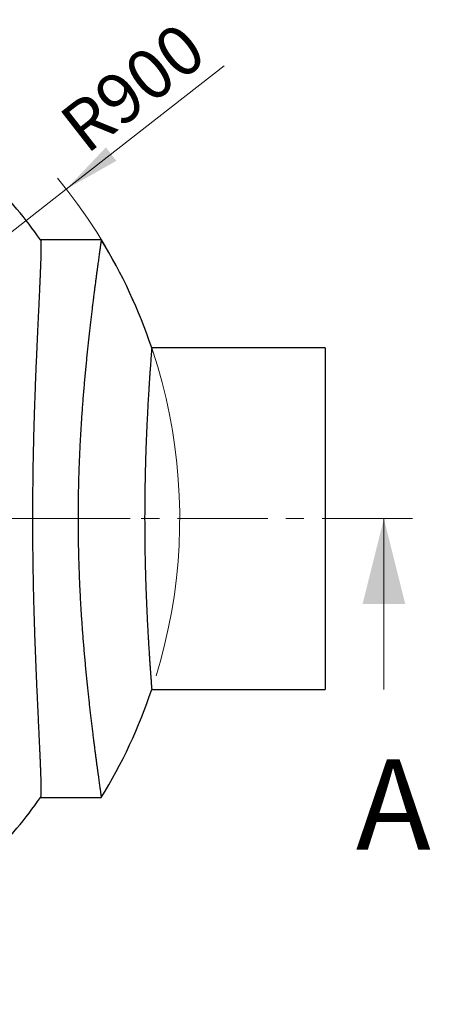
# Model space of a CAD drawing. Units: millimetres. Extents: x 10 to 410, y 10 to 287.
# Drawn here: x 258 to 287, y 117 to 186 of the extents above; entities that cross this region are included whole.
import ezdxf

# ---------------------------------------------------------------- set-up
doc = ezdxf.new("R2010")
doc.units = ezdxf.units.MM
doc.linetypes.add('SLD-Solid', pattern=[0])
doc.linetypes.add('SLD-Thin-Thick-Chain', pattern=[10.16, 6.35, -1.27, 1.27, -1.27])
doc.styles.add('SLDTEXTSTYLE0', font='arial.ttf', dxfattribs={"width": 0.948})
doc.dimstyles.new('SLDDIMSTYLE3', dxfattribs={"dimtxt": 3.5, "dimasz": 4, "dimexe": 0, "dimexo": 0.0625, "dimgap": 0.875, "dimtad": 1, "dimdec": 0, "dimlfac": 25, "dimrnd": 1e-09, "dimzin": 12, "dimdsep": 46, "dimtxsty": 'SLDTEXTSTYLE0', "dimsah": 1, "dimcen": 0, "dimadec": 0, "dimazin": 3, "dimtfac": 1, "dimtdec": 3, "dimtofl": 0, "dimtmove": 0, "dimatfit": 3, "dimfxl": 1, "dimfrac": 2, "dimtolj": 1, "dimtzin": 12, "dimarcsym": 0})

# ---------------------------------------------------------------- blocks, each defined once
blk = doc.blocks.new('_D_1')
at = {"color": 7, "linetype": 'SLD-Solid', "lineweight": 0, "transparency": 16777216}
for q in [(272.57, 182.63), (231.849, 150.811)]:
    blk.add_line((261.476, 173.962), q, dxfattribs=at)
at = {"color": 7, "linetype": 'SLD-Solid', "lineweight": 18, "transparency": 16777216}
blk.add_arc((231.849, 150.811), 37.6, 342.912, 39.52728, dxfattribs=at)
blk.add_solid([(261.476, 173.962), (264.998, 175.952), (264.259, 176.897)], dxfattribs=at)
at = {"color": 7, "linetype": 'SLD-Solid', "lineweight": 18, "transparency": 16777216, "insert": (260.74, 179.106), "char_height": 3.5, "attachment_point": 1, "rotation": 38.00381, "style": 'SLDTEXTSTYLE0'}
blk.add_mtext('R900', dxfattribs=at)
blk = doc.blocks.new('SW_CENTERMARKSYMBOL_0')
at = {"color": 0, "linetype": 'SLD-Solid', "lineweight": 18}
for p, q in [((0, 0.2), (0, 34.121)), ((-0.2, 0), (-34.121, 0)), ((0, 0), (-0.1, 0)), ((0, 0), (0, 0.1)), ((0, 0), (0, -0.1)), ((0, 0), (0.1, 0)), ((0.2, 0), (34.121, 0)), ((0, -0.2), (0, -34.121))]:
    blk.add_line(p, q, dxfattribs=at)

msp = doc.modelspace()

# ---------------------------------------------------------------- linework, layer by layer
at = {"color": 7, "linetype": 'SLD-Solid', "lineweight": 25}
for p, q in [((263.936, 170.411), (259.656, 170.411)), ((279.667, 162.811), (267.482, 162.811)), ((279.667, 162.811), (279.667, 138.811)), ((267.482, 138.811), (279.667, 138.811)), ((259.656, 131.211), (263.936, 131.211))]:
    msp.add_line(p, q, dxfattribs=at)
at = {"color": 7, "linetype": 'SLD-Thin-Thick-Chain', "lineweight": 18}
msp.add_line((285.799, 150.811), (175.998, 150.811), dxfattribs=at)
at = {"color": 7, "linetype": 'SLD-Solid', "lineweight": 18}
msp.add_line((283.799, 138.811), (283.799, 150.811), dxfattribs=at)
at = {"color": 7, "linetype": 'SLD-Solid', "lineweight": 25}
for radius, start, end in [(34.021, 35.1632, 44.32626), (37.6, 18.60976, 31.41758), (37.6, 328.58423, 341.39231), (34.021, 315.67374, 324.83632)]:
    msp.add_arc((231.849, 150.811), radius, start, end, dxfattribs=at)
for points, knots in [([(259.66, 170.403), (259.661, 170.402), (259.666, 170.397), (259.673, 170.373), (259.68, 170.331), (259.686, 170.272), (259.69, 170.198), (259.693, 170.107), (259.695, 170), (259.696, 169.879), (259.695, 169.745), (259.693, 169.598), (259.69, 169.437), (259.686, 169.261), (259.68, 169.07), (259.674, 168.864), (259.666, 168.642), (259.657, 168.405), (259.647, 168.152), (259.636, 167.885), (259.624, 167.604), (259.611, 167.312), (259.597, 167.01), (259.583, 166.7), (259.568, 166.378), (259.552, 166.042), (259.535, 165.694), (259.518, 165.332), (259.5, 164.956), (259.482, 164.566), (259.463, 164.164), (259.444, 163.75), (259.424, 163.325), (259.405, 162.894), (259.386, 162.458), (259.367, 162.019), (259.347, 161.569), (259.328, 161.111), (259.31, 160.643), (259.291, 160.165), (259.273, 159.675), (259.255, 159.175), (259.238, 158.667), (259.221, 158.151), (259.205, 157.628), (259.19, 157.105), (259.176, 156.584), (259.164, 156.064), (259.152, 155.539), (259.141, 155.009), (259.132, 154.475), (259.123, 153.934), (259.116, 153.387), (259.111, 152.833), (259.106, 152.277), (259.103, 151.718), (259.101, 151.156), (259.101, 150.602), (259.102, 150.055), (259.105, 149.516), (259.109, 148.977), (259.114, 148.438), (259.121, 147.9), (259.128, 147.359), (259.138, 146.818), (259.148, 146.276), (259.16, 145.737), (259.172, 145.2), (259.186, 144.666), (259.201, 144.144), (259.216, 143.633), (259.232, 143.134), (259.248, 142.639), (259.266, 142.15), (259.283, 141.666), (259.302, 141.185), (259.32, 140.709), (259.34, 140.238), (259.359, 139.774), (259.379, 139.317), (259.399, 138.869), (259.418, 138.435), (259.437, 138.016), (259.456, 137.611), (259.475, 137.215), (259.493, 136.828), (259.511, 136.451), (259.528, 136.083), (259.545, 135.724), (259.562, 135.374), (259.577, 135.037), (259.593, 134.711), (259.607, 134.397), (259.62, 134.101), (259.632, 133.821), (259.643, 133.557), (259.654, 133.306), (259.663, 133.068), (259.671, 132.843), (259.678, 132.631), (259.684, 132.431), (259.689, 132.245), (259.692, 132.073), (259.695, 131.916), (259.696, 131.775), (259.696, 131.65), (259.694, 131.542), (259.691, 131.45), (259.687, 131.373), (259.682, 131.31), (259.675, 131.263), (259.668, 131.231), (259.663, 131.222), (259.66, 131.218)], [0, 0, 0, 0, 0.0034632, 0.0124464, 0.0216263, 0.0308078, 0.0399876, 0.0492354, 0.058485, 0.0677326, 0.076632, 0.0855331, 0.0944325, 0.1033937, 0.1123567, 0.1213178, 0.1304736, 0.1396313, 0.1487872, 0.1580102, 0.1672351, 0.1764581, 0.1853657, 0.1942749, 0.2031825, 0.2121516, 0.2211225, 0.2300917, 0.2392549, 0.24842, 0.2575832, 0.2668134, 0.2760455, 0.2852757, 0.2942076, 0.3031413, 0.3120733, 0.3210672, 0.3300628, 0.3390567, 0.3482461, 0.3574373, 0.3666267, 0.3758837, 0.3851426, 0.3943996, 0.4033337, 0.4122695, 0.4212035, 0.4302, 0.4391982, 0.4481947, 0.4573882, 0.4665837, 0.4757773, 0.4850391, 0.4943029, 0.5035647, 0.5124671, 0.5213711, 0.5302734, 0.5392377, 0.5482037, 0.557168, 0.5663273, 0.5754886, 0.5846479, 0.5938746, 0.603103, 0.6123297, 0.6212335, 0.630139, 0.6390427, 0.6480081, 0.656975, 0.6659403, 0.6750993, 0.68426, 0.6934189, 0.7026447, 0.7118723, 0.721098, 0.7300331, 0.7389698, 0.7479047, 0.7569018, 0.7659006, 0.7748976, 0.7840905, 0.7932852, 0.802478, 0.8117387, 0.8210012, 0.8302619, 0.8391928, 0.8481255, 0.8570564, 0.8660497, 0.8750447, 0.884038, 0.8932279, 0.9024198, 0.9116098, 0.9208678, 0.9301278, 0.9393859, 0.9482924, 0.9572005, 0.966107, 0.9750756, 0.9840458, 0.9930142, 1, 1, 1, 1]), ([(263.936, 170.411), (263.936, 170.409), (263.935, 170.407), (263.932, 170.384), (263.927, 170.347), (263.919, 170.294), (263.909, 170.225), (263.897, 170.14), (263.883, 170.039), (263.867, 169.925), (263.849, 169.797), (263.829, 169.656), (263.807, 169.501), (263.783, 169.332), (263.758, 169.149), (263.73, 168.95), (263.701, 168.735), (263.67, 168.505), (263.637, 168.261), (263.602, 168.002), (263.565, 167.729), (263.528, 167.445), (263.49, 167.151), (263.45, 166.848), (263.41, 166.532), (263.369, 166.203), (263.326, 165.862), (263.283, 165.507), (263.239, 165.139), (263.193, 164.756), (263.147, 164.361), (263.101, 163.954), (263.055, 163.536), (263.009, 163.111), (262.963, 162.68), (262.918, 162.244), (262.874, 161.798), (262.83, 161.343), (262.786, 160.878), (262.743, 160.402), (262.701, 159.915), (262.66, 159.417), (262.621, 158.911), (262.582, 158.396), (262.546, 157.874), (262.512, 157.353), (262.48, 156.833), (262.451, 156.315), (262.424, 155.791), (262.4, 155.262), (262.378, 154.729), (262.358, 154.188), (262.341, 153.64), (262.327, 153.086), (262.316, 152.529), (262.308, 151.968), (262.303, 151.405), (262.301, 150.852), (262.302, 150.308), (262.306, 149.775), (262.313, 149.241), (262.323, 148.707), (262.336, 148.173), (262.351, 147.638), (262.37, 147.101), (262.391, 146.563), (262.415, 146.028), (262.441, 145.495), (262.47, 144.965), (262.501, 144.446), (262.533, 143.939), (262.567, 143.443), (262.602, 142.951), (262.64, 142.464), (262.678, 141.982), (262.719, 141.504), (262.76, 141.029), (262.803, 140.559), (262.847, 140.096), (262.892, 139.64), (262.937, 139.192), (262.983, 138.756), (263.028, 138.332), (263.073, 137.92), (263.118, 137.516), (263.163, 137.122), (263.208, 136.738), (263.253, 136.362), (263.298, 135.994), (263.342, 135.636), (263.385, 135.289), (263.427, 134.954), (263.469, 134.631), (263.509, 134.324), (263.547, 134.034), (263.583, 133.759), (263.618, 133.497), (263.652, 133.248), (263.684, 133.012), (263.714, 132.788), (263.744, 132.577), (263.771, 132.379), (263.797, 132.195), (263.82, 132.027), (263.842, 131.873), (263.861, 131.737), (263.878, 131.619), (263.892, 131.516), (263.905, 131.428), (263.915, 131.355), (263.924, 131.296), (263.93, 131.252), (263.934, 131.223), (263.936, 131.21), (263.936, 131.212), (263.936, 131.213)], [0, 0, 0, 0, 0.008433, 0.017213, 0.026184, 0.035158, 0.04413, 0.053168, 0.062208, 0.071246, 0.079936, 0.088628, 0.097318, 0.106069, 0.11482, 0.123571, 0.132509, 0.14145, 0.150388, 0.159392, 0.168397, 0.1774, 0.186142, 0.194885, 0.203627, 0.212428, 0.221232, 0.230033, 0.239023, 0.248014, 0.257004, 0.266059, 0.275115, 0.284169, 0.292989, 0.30181, 0.310629, 0.31951, 0.328392, 0.337272, 0.346346, 0.355422, 0.364497, 0.373638, 0.382782, 0.391923, 0.400723, 0.409524, 0.418323, 0.427186, 0.43605, 0.444912, 0.453973, 0.463036, 0.472098, 0.481229, 0.490362, 0.499493, 0.508148, 0.516805, 0.525459, 0.534175, 0.542892, 0.551608, 0.560514, 0.569422, 0.578328, 0.587299, 0.596272, 0.605243, 0.613894, 0.622547, 0.631198, 0.639907, 0.648619, 0.657328, 0.666221, 0.675116, 0.684008, 0.692964, 0.701921, 0.710877, 0.719672, 0.728468, 0.737262, 0.746117, 0.754974, 0.763829, 0.772875, 0.781923, 0.790969, 0.800081, 0.809195, 0.818308, 0.82713, 0.835954, 0.844776, 0.85366, 0.862546, 0.87143, 0.88051, 0.889593, 0.898674, 0.907823, 0.916974, 0.926123, 0.934868, 0.943616, 0.952361, 0.961168, 0.969976, 0.978783, 0.987784, 0.996787, 1, 1, 1, 1]), ([(267.482, 162.81), (267.482, 162.81), (267.483, 162.813), (267.481, 162.8), (267.479, 162.767), (267.474, 162.709), (267.468, 162.631), (267.46, 162.532), (267.451, 162.413), (267.441, 162.276), (267.429, 162.118), (267.415, 161.94), (267.401, 161.74), (267.385, 161.519), (267.368, 161.278), (267.35, 161.02), (267.331, 160.747), (267.312, 160.46), (267.292, 160.155), (267.272, 159.831), (267.251, 159.488), (267.229, 159.127), (267.208, 158.749), (267.187, 158.361), (267.167, 157.963), (267.147, 157.557), (267.127, 157.137), (267.109, 156.703), (267.091, 156.255), (267.073, 155.793), (267.057, 155.32), (267.043, 154.844), (267.03, 154.366), (267.018, 153.887), (267.008, 153.402), (267, 152.907), (266.993, 152.405), (266.988, 151.895), (266.985, 151.382), (266.984, 150.873), (266.985, 150.371), (266.987, 149.875), (266.991, 149.379), (266.997, 148.881), (267.005, 148.383), (267.015, 147.885), (267.026, 147.391), (267.039, 146.907), (267.053, 146.436), (267.068, 145.978), (267.085, 145.526), (267.102, 145.08), (267.121, 144.641), (267.14, 144.208), (267.16, 143.787), (267.181, 143.381), (267.202, 142.993), (267.222, 142.622), (267.243, 142.264), (267.264, 141.918), (267.284, 141.585), (267.305, 141.266), (267.325, 140.963), (267.344, 140.681), (267.362, 140.42), (267.379, 140.179), (267.395, 139.956), (267.41, 139.75), (267.424, 139.563), (267.437, 139.394), (267.448, 139.245), (267.458, 139.119), (267.466, 139.016), (267.473, 138.934), (267.478, 138.872), (267.481, 138.831), (267.482, 138.811), (267.482, 138.813), (267.482, 138.814)], [0, 0, 0, 0, 0.001784, 0.015032, 0.02857, 0.042107, 0.055745, 0.069382, 0.082524, 0.095665, 0.108897, 0.122129, 0.135649, 0.149168, 0.162786, 0.176404, 0.189571, 0.202738, 0.215997, 0.229255, 0.2428, 0.256346, 0.26999, 0.283635, 0.296833, 0.310032, 0.323322, 0.336613, 0.350193, 0.363773, 0.377453, 0.391134, 0.404319, 0.417504, 0.430781, 0.444058, 0.457626, 0.471194, 0.484863, 0.498531, 0.511673, 0.524815, 0.538048, 0.551281, 0.564803, 0.578324, 0.591945, 0.605565, 0.618706, 0.631846, 0.645078, 0.658309, 0.671826, 0.685343, 0.698959, 0.712575, 0.725759, 0.738942, 0.752217, 0.765491, 0.779054, 0.792617, 0.806279, 0.819941, 0.83314, 0.84634, 0.859631, 0.872922, 0.886504, 0.900085, 0.913768, 0.92745, 0.940619, 0.953788, 0.967049, 0.98031, 0.99386, 1, 1, 1, 1])]:
    msp.add_open_spline(points, degree=3, knots=knots, dxfattribs=at)
at = {"color": 7, "linetype": 'SLD-Solid', "lineweight": 18}
msp.add_solid([(283.799, 150.811), (282.299, 144.811), (285.299, 144.811)], dxfattribs=at)

# ---------------------------------------------------------------- block references
msp.add_blockref('SW_CENTERMARKSYMBOL_0', (231.849, 150.811), dxfattribs=at)

# ---------------------------------------------------------------- texts
at = {"color": 7, "linetype": 'Continuous', "insert": (281.827, 133.906), "char_height": 6.35, "attachment_point": 1, "style": 'SLDTEXTSTYLE0'}
msp.add_mtext('A', dxfattribs=at)

# ---------------------------------------------------------------- dimensions: what is measured, and where the dimension line sits
at = {"color": 7, "linetype": 'SLD-Solid', "lineweight": 18}
dim = msp.add_radius_dim(center=(231.849, 150.811), mpoint=(261.476, 173.962), dimstyle='SLDDIMSTYLE3', dxfattribs=at)
dim.commit()
dim.dimension.update_dxf_attribs({"geometry": '_D_1', "text_midpoint": (268.104, 179.141), "dimtype": 164})

doc.saveas('drawing.dxf')
